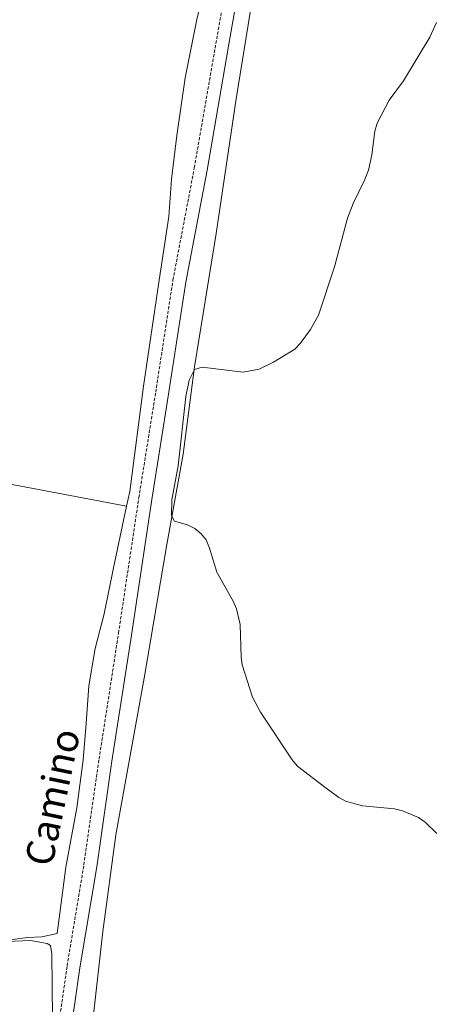
# Model space of a CAD drawing. Units: metres. Extents: x 582887 to 587379, y 4712339 to 4715364.
# Drawn here: x 584794 to 584926, y 4713059 to 4713375 of the extents above; entities that cross this region are included whole.
import ezdxf
from ezdxf.enums import TextEntityAlignment as Align

# ---------------------------------------------------------------- set-up
doc = ezdxf.new("R2010")
doc.units = ezdxf.units.M
doc.header["$MEASUREMENT"] = 0
doc.linetypes.add('TRAZOSX2', pattern=[1.5, 1, -0.5])
for name, color, linetype, lineweight in [('Level 21', 19, 'Continuous', 0), ('Level 36', 19, 'Continuous', 40), ('Level 44', 19, 'Continuous', 0), ('Level 5', 36, 'Continuous', 0)]:
    doc.layers.add(name, color=color, linetype=linetype, lineweight=lineweight)
doc.styles.add('Arial', font='ARIAL.TTF', dxfattribs={"height": 0.2})

msp = doc.modelspace()

# ---------------------------------------------------------------- linework, layer by layer
at = {"layer": 'Level 21', "color": 19, "linetype": 'TRAZOSX2', "lineweight": 0}
msp.add_polyline3d([(584804.51, 4713039.98, 416.82), (584808.97, 4713070.93, 415.63), (584814.35, 4713103.31, 415.14), (584819.23, 4713137.26, 414.84), (584825.47, 4713177.74, 415.04), (584831.99, 4713221.22, 415.04), (584837.39, 4713255.04, 414.84), (584842.94, 4713291.08, 414.84), (584849.79, 4713327.11, 414.45), (584857.23, 4713369.93, 414.05), (584864.66, 4713412.5, 413.85), (584872.77, 4713457.4, 413.85), (584878.12, 4713485.08, 413.95), (584881.74, 4713510.28, 414.15), (584883.87, 4713530, 414.25), (584884.53, 4713545.82, 414.94), (584884.46, 4713547.76, 414.97)], dxfattribs=at)
at = {"layer": 'Level 21', "color": 19, "linetype": 'Continuous', "lineweight": 0}
msp.add_polyline3d([(584808.66, 4713039.49, 416.82), (584813.09, 4713070.29, 415.63), (584818.48, 4713102.67, 415.14), (584823.36, 4713136.65, 414.84), (584829.59, 4713177.11, 415.04), (584836.12, 4713220.59, 415.04), (584841.52, 4713254.4, 414.84), (584847.05, 4713290.38, 414.84), (584853.9, 4713326.36, 414.45), (584861.35, 4713369.22, 414.05), (584868.78, 4713411.76, 413.85), (584876.88, 4713456.64, 413.85), (584882.24, 4713484.38, 413.95), (584885.88, 4713509.76, 414.15), (584888.04, 4713529.69, 414.25), (584888.72, 4713545.82, 414.94)], dxfattribs=at)
at = {"layer": 'Level 36', "color": 92, "linetype": 'Continuous', "lineweight": 0}
for points in [[(584828.08, 4713218.46, 415.18), (584829.11, 4713223.24, 415.38), (584833.52, 4713257.06, 416.19), (584838.55, 4713291.04, 416.19), (584841.63, 4713311.45, 415.5), (584842.5, 4713323.49, 415.15), (584844.15, 4713337.51, 414.8), (584846.9, 4713355.95, 414.11), (584850.73, 4713375.29, 413.53), (584855.31, 4713392.48, 413.53), (584859.42, 4713408.92, 414.11), (584862.79, 4713427.81, 414.8), (584865.55, 4713447.16, 414.8), (584869.09, 4713467.42, 414.22), (584873.04, 4713483.86, 414.11), (584878.15, 4713509.14, 413.65), (584884.46, 4713547.76, 414.97)], [(584816.83, 4713049.55, 415.63), (584820.43, 4713081.96, 415.11), (584824.57, 4713112.98, 415), (584833.7, 4713163.27, 415.21), (584840.98, 4713206.13, 416.05), (584846.21, 4713235.21, 415.63), (584849.9, 4713263.19, 415.53), (584856.77, 4713306.06, 415.21), (584863.22, 4713349.2, 414.48), (584870.95, 4713396.89, 414.48), (584879.15, 4713449.82, 414.06), (584885.85, 4713489.5, 414.27), (584887.07, 4713498.8, 414.23)], [(584725.51, 4713237.08, 411.22), (584758.09, 4713231.79, 412.26), (584795.86, 4713224.6, 413.42), (584828.08, 4713218.46, 415.18)], [(584784.2, 4713078.4, 416.53), (584796.27, 4713079.98, 416.42), (584800.85, 4713080.24, 416.3), (584805.74, 4713081.27, 416.3), (584808.52, 4713102.6, 416.07), (584812.04, 4713121.64, 415.73), (584814.16, 4713137.02, 415.5), (584815.03, 4713148.76, 415.61), (584815.89, 4713160.81, 415.5), (584817.99, 4713172.84, 415.26), (584820.83, 4713183.95, 414.69), (584823.86, 4713198.72, 414.34), (584828.08, 4713218.46, 415.18)]]:
    msp.add_polyline3d(points, dxfattribs=at)
at = {"layer": 'Level 5', "color": 36, "linetype": 'Continuous', "lineweight": 0}
for points in [[(584851.94, 4713209.58, 415), (584849.93, 4713211.29, 415), (584847.56, 4713212.5, 415), (584843.46, 4713213.69, 415), (584842.45, 4713215.45, 415), (584842.63, 4713220.5, 415), (584844.65, 4713231.39, 415), (584847.03, 4713253.65, 415), (584848.19, 4713258.95, 415), (584849.8, 4713262.36, 415), (584852.34, 4713263.06, 415), (584865.49, 4713261.49, 415), (584870.59, 4713262.44, 415), (584875.19, 4713264.74, 415), (584882.01, 4713268.9, 415), (584883.77, 4713270.67, 415), (584887.05, 4713275.15, 415), (584889.61, 4713279.81, 415), (584894.79, 4713295.35, 415), (584899, 4713310.94, 415), (584900.83, 4713315.66, 415), (584904.45, 4713323.1, 415), (584905.71, 4713326.36, 415), (584906.82, 4713331.26, 415), (584907.78, 4713338.89, 415), (584908.53, 4713341.4, 415), (584912.38, 4713348.77, 415), (584916.93, 4713355, 415), (584925.38, 4713369.01, 415), (584927.49, 4713373.77, 415)], [(584927.593, 4713113.4, 415), (584923.853, 4713117.081, 415), (584921.694, 4713118.511, 415), (584916.644, 4713120.671, 415), (584914.064, 4713121.292, 415), (584903.755, 4713122.233, 415), (584898.365, 4713123.783, 415), (584896.185, 4713124.994, 415), (584891.676, 4713128.234, 415), (584883.058, 4713134.895, 415), (584881.368, 4713136.725, 415), (584871.001, 4713152.336, 415), (584868.482, 4713157.187, 415), (584865.203, 4713167.577, 415), (584864.844, 4713170.047, 415), (584864.526, 4713180.537, 415), (584863.306, 4713185.527, 415), (584862.247, 4713187.977, 415), (584857.039, 4713197.298, 415), (584854.66, 4713205.048, 415), (584853.55, 4713207.628, 415), (584851.941, 4713209.578, 415)], [(584747.55, 4713146.04, 415), (584747.39, 4713143.54, 415), (584744.89, 4713129.34, 415), (584745.18, 4713126.79, 415), (584747.97, 4713119.47, 415), (584749.07, 4713111.75, 415), (584750.25, 4713106.29, 415), (584751.03, 4713103.75, 415), (584752.22, 4713101.55, 415), (584755.97, 4713097.46, 415), (584766.51, 4713089.93, 415), (584768.56, 4713088.17, 415), (584773.87, 4713082.45, 415), (584776.42, 4713080.79, 415), (584778.75, 4713079.9, 415), (584784.31, 4713078.89, 415), (584786.89, 4713078.64, 415), (584797.21, 4713079.04, 415), (584802.53, 4713078.13, 415), (584803.67, 4713077.41, 415), (584804.1, 4713074.78, 415), (584804.31, 4713054.1, 415)]]:
    msp.add_polyline3d(points, dxfattribs=at)

# ---------------------------------------------------------------- texts
at = {"layer": 'Level 44', "color": 19, "linetype": 'Continuous', "lineweight": 0, "style": 'Arial'}
msp.add_text('Camino', height=9, rotation=78.1245, dxfattribs=at).set_placement((584811.392, 4713123.554, 415.77), align=Align.BOTTOM_CENTER)

doc.saveas('drawing.dxf')
